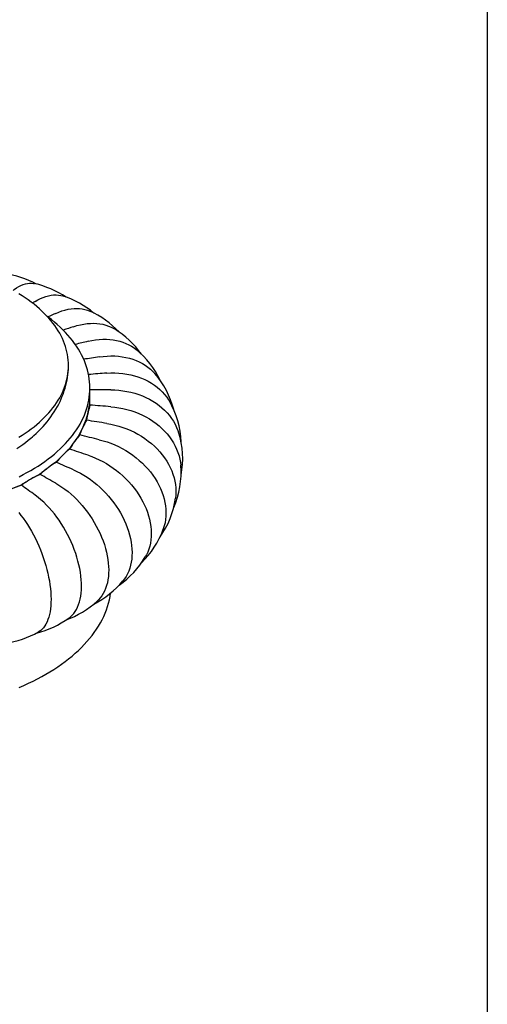
# Model space of a CAD drawing. Units: inches. Extents: x -3233 to 6088, y 0 to 2208.
# Drawn here: x 1518 to 1584, y 1935 to 2073 of the extents above; entities that cross this region are included whole.
import ezdxf

# ---------------------------------------------------------------- set-up
doc = ezdxf.new("R2010")
doc.units = ezdxf.units.IN
doc.header["$LTSCALE"] = 0.5
doc.header["$MEASUREMENT"] = 0
doc.layers.add('FINIAL', color=190, linetype='Continuous')
doc.layers.add('VIEWPORT', color=1, linetype='Continuous', plot=False)

msp = doc.modelspace()

# ---------------------------------------------------------------- linework, layer by layer
at = {"layer": 'FINIAL'}
msp.add_line((1528.3125006, 2020.1764538), (1528.3125006, 2021.4012652), dxfattribs=at)
at = {"layer": 'FINIAL', "flags": 128}
for points in [[(1517.5342368, 2035.0988561), (1517.7029657, 2035.2256845), (1518.0199697, 2035.4379296), (1518.3338903, 2035.6216596), (1518.6529643, 2035.7805619), (1518.9672836, 2035.9088848), (1519.2753128, 2036.005919), (1519.5678762, 2036.0697494), (1519.8530681, 2036.103454), (1520.1295966, 2036.1069665), (1520.404443, 2036.0789855), (1520.5496505, 2036.0460958)], [(1518.3610388, 2014.5067151), (1518.8108542, 2014.7876267), (1519.2477768, 2015.0752399), (1519.6715077, 2015.3693573), (1520.081757, 2015.669777), (1520.4782425, 2015.976294), (1520.8606941, 2016.2886967), (1521.2288486, 2016.606772), (1521.5824545, 2016.9303018), (1521.9212674, 2017.2590646), (1522.2450581, 2017.5928342), (1522.5536033, 2017.931382), (1522.8466899, 2018.2744778), (1523.124119, 2018.6218841), (1523.3857016, 2018.9733634), (1523.6312543, 2019.3286759), (1523.8606128, 2019.6875771), (1524.0736178, 2020.0498219), (1524.270125, 2020.4151603), (1524.4499966, 2020.7833441), (1524.6131141, 2021.1541191), (1524.7593611, 2021.5272323), (1524.8886399, 2021.902428), (1525.0008617, 2022.2794481), (1525.0959485, 2022.6580348), (1525.1738356, 2023.0379295), (1525.2344698, 2023.4188707), (1525.2778105, 2023.8005975), (1525.3038254, 2024.1828487), (1525.3124995, 2024.5653618), (1525.3038254, 2024.947875), (1525.2778105, 2025.3301262), (1525.2344698, 2025.7118529), (1525.1738356, 2026.0927942), (1525.0959485, 2026.4726889), (1525.0008617, 2026.8512756), (1524.8886399, 2027.2282957), (1524.7593611, 2027.6034914), (1524.6131141, 2027.9766046), (1524.4499966, 2028.3473796), (1524.270125, 2028.7155634), (1524.0736178, 2029.0809018), (1523.8606128, 2029.4431466), (1523.6312543, 2029.8020478), (1523.3857016, 2030.1573602), (1523.124119, 2030.5088396), (1522.8466899, 2030.8562459), (1522.5536033, 2031.1993417), (1522.2450581, 2031.5378895), (1521.9212674, 2031.8716591), (1521.5824545, 2032.2004219), (1521.2288486, 2032.5239516), (1520.8606941, 2032.842027), (1520.4782425, 2033.1544297), (1520.081757, 2033.4609466), (1519.6715077, 2033.7613664), (1519.2477768, 2034.0554838), (1518.8108542, 2034.343097), (1518.3610388, 2034.6240086)], [(1520.6316131, 2033.5477756), (1521.0097219, 2033.7608955), (1521.3859405, 2033.9469113), (1521.7584968, 2034.1046656), (1522.1371732, 2034.2371683), (1522.5102039, 2034.3394833), (1522.8757686, 2034.4110294), (1523.2229809, 2034.4506531), (1523.5614448, 2034.46076), (1523.8896254, 2034.4413915), (1524.2158119, 2034.3906695), (1524.5295196, 2034.308927), (1524.5734006, 2034.2924675)], [(1523.5258459, 2031.8769706), (1523.9569963, 2032.0594703), (1524.3859916, 2032.2150187), (1524.8108106, 2032.3426024), (1525.2426081, 2032.4444388), (1525.6679682, 2032.5165448), (1526.0848149, 2032.5584864), (1526.4807345, 2032.569992), (1526.8666787, 2032.5526891), (1527.2408968, 2032.5067437), (1527.6128414, 2032.4296061), (1527.9705563, 2032.3224588), (1528.3122772, 2032.1857862), (1528.3134989, 2032.1851631)], [(1518.3874972, 2008.972842), (1518.9447597, 2009.2549659), (1519.4890393, 2009.5454138), (1520.0199605, 2009.843988), (1520.5371623, 2010.1504823), (1521.0402873, 2010.4646882), (1521.5289932, 2010.786389), (1522.0029448, 2011.1153644), (1522.4618159, 2011.4513897), (1522.9052928, 2011.794234), (1523.3330736, 2012.1436617), (1523.7448599, 2012.4994353), (1524.1403749, 2012.8613089), (1524.5193444, 2013.2290361), (1524.8815094, 2013.6023639), (1525.2266224, 2013.9810363), (1525.5544465, 2014.3647941), (1525.864756, 2014.7533746), (1526.1573389, 2015.146512), (1526.4319953, 2015.5439354), (1526.6885369, 2015.9453735), (1526.9267869, 2016.3505498), (1527.1465827, 2016.7591885), (1527.347775, 2017.1710079), (1527.5302227, 2017.5857274), (1527.6938031, 2018.0030615), (1527.838405, 2018.4227237), (1527.9639254, 2018.8444288), (1528.0702823, 2019.2678858), (1528.157401, 2019.6928046), (1528.2252218, 2020.1188939), (1528.2736981, 2020.5458626), (1528.3027985, 2020.9734166), (1528.3125006, 2021.4012652), (1528.3027985, 2021.8291138), (1528.2736981, 2022.2566678), (1528.2252218, 2022.6836365), (1528.157401, 2023.1097258), (1528.0702823, 2023.5346446), (1527.9639254, 2023.9581016), (1527.838405, 2024.3798067), (1527.6938031, 2024.7994689), (1527.5302227, 2025.216803), (1527.347775, 2025.6315225), (1527.1465827, 2026.0433419), (1526.9267869, 2026.4519806), (1526.6885369, 2026.8571569), (1526.4319953, 2027.258595), (1526.1573389, 2027.6560184), (1525.864756, 2028.0491558), (1525.5544465, 2028.4377363), (1525.2266224, 2028.8214941), (1524.8815094, 2029.2001665), (1524.5193444, 2029.5734943), (1524.1403749, 2029.9412215), (1523.7448599, 2030.3030951), (1523.3330736, 2030.6588687), (1522.9052928, 2031.0082964), (1522.4618159, 2031.3511407), (1522.3219919, 2031.4554622)], [(1526.0175462, 2030.0023765), (1526.4943602, 2030.1505205), (1526.968791, 2030.2718851), (1527.438606, 2030.3656191), (1527.9161339, 2030.4330479), (1528.3865459, 2030.4712604), (1528.847544, 2030.4799875), (1529.2853955, 2030.4599449), (1529.7122165, 2030.4118888), (1530.1260699, 2030.3361253), (1530.5374074, 2030.2293496), (1530.9330087, 2030.0936985), (1531.3109236, 2029.9297978), (1531.6596216, 2029.7441219), (1531.7318698, 2029.697892)], [(1528.0640764, 2027.9560659), (1528.5783974, 2028.066708), (1529.0901481, 2028.1507592), (1529.5969167, 2028.2075408), (1530.1120084, 2028.2374119), (1530.6194233, 2028.2386262), (1531.1166814, 2028.2110943), (1531.588975, 2028.1566142), (1532.0493688, 2028.0749884), (1532.4957761, 2027.9666745), (1532.9394712, 2027.8275479), (1533.366189, 2027.6607816), (1533.7738295, 2027.4671567), (1534.1499577, 2027.2540569), (1534.5063483, 2027.0166414), (1534.7893835, 2026.7964572)], [(1529.6304251, 2025.7730539), (1530.1734507, 2025.843689), (1530.7137642, 2025.887932), (1531.2488168, 2025.9052942), (1531.792658, 2025.8950979), (1532.3283917, 2025.8568421), (1532.8534054, 2025.7906309), (1533.3520573, 2025.6994122), (1533.8381499, 2025.5819745), (1534.3094711, 2025.4389359), (1534.7779292, 2025.2652945), (1535.2284657, 2025.0653362), (1535.6588572, 2024.8400017), (1536.0559784, 2024.597644), (1536.4322585, 2024.3325062), (1536.7859851, 2024.0458145), (1537.1254149, 2023.7288524), (1537.4002945, 2023.4324269)], [(1520.2801513, 2014.5806877), (1520.4522581, 2014.7309425), (1520.7922301, 2015.0431333), (1521.1210083, 2015.360957), (1521.4383342, 2015.6841705), (1521.7439694, 2016.0125193), (1522.037694, 2016.3457462), (1522.3193125, 2016.6835833), (1522.5886599, 2017.0257589), (1522.8455876, 2017.3720091), (1523.0899817, 2017.7220632), (1523.3217413, 2018.0756636), (1523.5407987, 2018.4325491), (1523.7471, 2018.7924739), (1523.9406105, 2019.1551938), (1524.1213101, 2019.5204808), (1524.2891964, 2019.8881016), (1524.4442753, 2020.2578449), (1524.5865574, 2020.6294968), (1524.7160669, 2021.0028544), (1524.8328277, 2021.3777153), (1524.9368699, 2021.7538896), (1525.0282232, 2022.131184), (1525.1069241, 2022.5094126), (1525.1730026, 2022.8883913), (1525.2264951, 2023.2679401), (1525.2674306, 2023.6478803), (1525.2958416, 2024.0280342), (1525.302897, 2024.1965549)], [(1530.6897869, 2023.4906916), (1531.2522292, 2023.5194992), (1531.8118597, 2023.5221234), (1532.3660426, 2023.4982716), (1532.9293253, 2023.4461837), (1533.4842134, 2023.3666617), (1534.0279974, 2023.2600095), (1534.5444788, 2023.1303816), (1535.0479486, 2022.9755007), (1535.536122, 2022.7961574), (1536.0213284, 2022.5864321), (1536.487972, 2022.3517697), (1536.9337513, 2022.0932845), (1537.3450697, 2021.820337), (1537.7348052, 2021.5262157), (1538.1011775, 2021.2122764), (1538.452742, 2020.8691681), (1538.7777456, 2020.5066203), (1539.0747332, 2020.1264791), (1539.3358844, 2019.740618), (1539.4432211, 2019.5560978)], [(1531.2240381, 2021.1480314), (1531.7962711, 2021.133905), (1532.3656435, 2021.0938114), (1532.9294738, 2021.0276565), (1533.5025631, 2020.9325719), (1534.0671118, 2020.8106931), (1534.6203622, 2020.6625319), (1535.1458338, 2020.4934784), (1535.6580674, 2020.3001668), (1536.1547398, 2020.083559), (1536.6483922, 2019.8367971), (1537.1231599, 2019.5665139), (1537.5766998, 2019.273999), (1537.9951782, 2018.9696542), (1538.3916987, 2018.6457832), (1538.7644461, 2018.3038787), (1539.1221335, 2017.9339337), (1539.4527937, 2017.546577), (1539.7549518, 2017.143766), (1540.0206479, 2016.7379698), (1540.2578815, 2016.3193253), (1540.4656273, 2015.8898021), (1540.6480634, 2015.4373996), (1540.7212363, 2015.2125282)], [(1531.2240381, 2018.7851564), (1531.7962711, 2018.7277269), (1532.3656435, 2018.6445446), (1532.9294738, 2018.5357226), (1533.5025631, 2018.3972697), (1534.0671118, 2018.2326682), (1534.6203622, 2018.0426407), (1535.1458338, 2017.8338225), (1535.6580674, 2017.6017463), (1536.1547398, 2017.347554), (1536.6483922, 2017.0634337), (1537.1231599, 2016.7572233), (1537.5766998, 2016.4303885), (1537.9951782, 2016.0943752), (1538.3916987, 2015.7404968), (1538.7644461, 2015.3703838), (1539.1221335, 2014.9733721), (1539.4527937, 2014.5609911), (1539.7549518, 2014.1353148), (1540.0206479, 2013.7094122), (1540.2578815, 2013.2728164), (1540.4656273, 2012.8275702), (1540.6480634, 2012.3613623), (1540.7983203, 2011.8882245), (1540.9156511, 2011.4104677), (1540.9976284, 2010.9441212), (1541.0378952, 2010.5717634)], [(1530.6897869, 2016.4424962), (1531.2522292, 2016.3421327), (1531.8118597, 2016.2162326), (1532.3660426, 2016.0651074), (1532.9293253, 2015.8836578), (1533.4842134, 2015.6766997), (1534.0279974, 2015.4451631), (1534.5444788, 2015.1969193), (1535.0479486, 2014.9264123), (1535.536122, 2014.6349555), (1536.0213284, 2014.3137987), (1536.487972, 2013.9719675), (1536.9337513, 2013.611103), (1537.3450697, 2013.2436924), (1537.7348052, 2012.8600642), (1538.1011775, 2012.4619861), (1538.452742, 2012.0381377), (1538.7777456, 2011.6009478), (1539.0747332, 2011.1526017), (1539.3358844, 2010.706764), (1539.5690577, 2010.2523694), (1539.7732508, 2009.791537), (1539.9525641, 2009.3116406), (1540.100249, 2008.8272302), (1540.2155737, 2008.3406693), (1540.2961472, 2007.868173), (1540.3459469, 2007.3958601), (1540.364664, 2006.9258978), (1540.351275, 2006.4459125), (1540.3049466, 2005.9707371), (1540.2994277, 2005.9380536)], [(1518.0677082, 2012.9284201), (1518.4873703, 2013.2046705), (1518.8943615, 2013.4871683), (1519.2884032, 2013.7757199), (1519.669225, 2014.0701272), (1520.0365672, 2014.3701885), (1520.2826276, 2014.5809316)], [(1529.6304251, 2014.1601338), (1530.1734507, 2014.0179429), (1530.7137642, 2013.850424), (1531.2488168, 2013.6580849), (1531.792658, 2013.4347436), (1532.3283917, 2013.1865192), (1532.8534054, 2012.9145417), (1533.3520573, 2012.6278887), (1533.8381499, 2012.3199385), (1534.3094711, 2011.992177), (1534.7779292, 2011.6349363), (1535.2284657, 2011.2584011), (1535.6588572, 2010.8643858), (1536.0559784, 2010.4663853), (1536.4322585, 2010.0537737), (1536.7859851, 2009.6284479), (1537.1254149, 2009.1784534), (1537.4391998, 2008.7170946), (1537.725937, 2008.2466615), (1537.978073, 2007.7814022), (1538.2031969, 2007.3096666), (1538.4003405, 2006.833649), (1538.5734661, 2006.3404176), (1538.7160502, 2005.8450238), (1538.8273967, 2005.3498862), (1538.9051892, 2004.8713973), (1538.953269, 2004.3953807), (1538.971339, 2003.9240274), (1538.9584154, 2003.4450369), (1538.9136841, 2002.9733066), (1538.8373693, 2002.5111272), (1538.7330218, 2002.0719059), (1538.5993474, 2001.6437445), (1538.579516, 2001.5930781)], [(1528.0640764, 2011.9771218), (1528.5783974, 2011.7949239), (1529.0901481, 2011.5875968), (1529.5969167, 2011.3558383), (1530.1120084, 2011.0924296), (1530.6194233, 2010.8047352), (1531.1166814, 2010.4940783), (1531.588975, 2010.1706867), (1532.0493688, 2009.8269246), (1532.4957761, 2009.4644385), (1532.9394712, 2009.0726829), (1533.366189, 2008.6629557), (1533.7738295, 2008.2372308), (1534.1499577, 2007.8099724), (1534.5063483, 2007.3696385), (1534.8413743, 2006.9182519), (1535.162861, 2006.4432507), (1535.4600569, 2005.9587742), (1535.7316377, 2005.4672154), (1535.9704452, 2004.98338), (1536.1836676, 2004.4950586), (1536.3703898, 2004.0045167), (1536.5343634, 2003.4985303), (1536.6694126, 2002.9926311), (1536.7748701, 2002.489291), (1536.8485508, 2002.0050699), (1536.8940893, 2001.5255115), (1536.9112035, 2001.0528267), (1536.8989635, 2000.5747884), (1536.8565968, 2000.1063542), (1536.7843158, 1999.6497968), (1536.6854864, 1999.2182631), (1536.5588766, 1998.7999505), (1536.4049909, 1998.3968152), (1536.2183508, 1997.9989223), (1536.0592382, 1997.7174713)], [(1526.0175462, 2009.9308112), (1526.4943602, 2009.7111114), (1526.968791, 2009.4664709), (1527.438606, 2009.19776), (1527.9161339, 2008.8967936), (1528.3865459, 2008.5721009), (1528.847544, 2008.2251851), (1529.2853955, 2007.867356), (1529.7122165, 2007.4900243), (1530.1260699, 2007.0949877), (1530.5374074, 2006.6708812), (1530.9330087, 2006.2300387), (1531.3109236, 2005.7745897), (1531.6596216, 2005.3199074), (1531.9900226, 2004.8535867), (1532.3006187, 2004.3777708), (1532.5986608, 2003.8793286), (1532.8741847, 2003.3731816), (1533.1259611, 2002.8618197), (1533.3473519, 2002.3605731), (1533.5450289, 2001.8567026), (1533.7181334, 2001.3525462), (1533.87015, 2000.8346031), (1533.9953502, 2000.3188571), (1534.0931167, 1999.8078279), (1534.1614241, 1999.3182346), (1534.2036427, 1998.8353553), (1534.21951, 1998.361422), (1534.208159, 1997.8842781), (1534.1688844, 1997.4189317), (1534.1018738, 1996.9676449), (1534.0102509, 1996.5433176), (1533.8928732, 1996.134237), (1533.7502102, 1995.7423222), (1533.5771812, 1995.358038), (1533.3781038, 1994.9938551), (1533.154053, 1994.65145), (1532.9255785, 1994.3569919)], [(1523.5258459, 2008.0562172), (1523.9569963, 2007.8021616), (1524.3859916, 2007.5233373), (1524.8108106, 2007.2207767), (1525.2426081, 2006.8854027), (1525.6679682, 2006.5268166), (1526.0848149, 2006.1466862), (1526.4807345, 2005.7573089), (1526.8666787, 2005.349224), (1527.2408968, 2004.9243693), (1527.6128414, 2004.4706248), (1527.9705563, 2004.0012784), (1528.3122772, 2003.5186013), (1528.627581, 2003.038794), (1528.9263394, 2002.5486677), (1529.2071888, 2002.050474), (1529.4766886, 2001.5305565), (1529.7258257, 2001.0045576), (1529.9534875, 2000.4750561), (1530.1536769, 1999.9578573), (1530.3324229, 1999.4397438), (1530.4889479, 1998.9231156), (1530.6264057, 1998.39422), (1530.7396158, 1997.8694525), (1530.8280201, 1997.3513786), (1530.8897864, 1996.8568636), (1530.9279627, 1996.3709419), (1530.9423088, 1995.895866), (1530.9320469, 1995.4195386), (1530.8965332, 1994.9570224), (1530.8359376, 1994.5105653), (1530.7530922, 1994.0928379), (1530.6469544, 1993.6922154), (1530.5179549, 1993.3105793), (1530.3614939, 1992.938764), (1530.1814852, 1992.5889227), (1529.9788914, 1992.2626613), (1529.7603738, 1991.9686179), (1529.5213309, 1991.6984556), (1529.3226197, 1991.5100166)], [(1525.3572555, 1989.1311072), (1525.5939216, 1989.3143612), (1525.8254818, 1989.5333072), (1526.0399313, 1989.7785139), (1526.2421439, 1990.0577875), (1526.4252101, 1990.3636082), (1526.5882554, 1990.6944613), (1526.7270652, 1991.039343), (1526.8462169, 1991.406371), (1526.9451616, 1991.7938488), (1527.0256268, 1992.2130215), (1527.0843559, 1992.6517877), (1527.1210455, 1993.1080321), (1527.1353574, 1993.5669969), (1527.1286495, 1994.0404247), (1527.1009844, 1994.5261058), (1527.0506745, 1995.0375382), (1526.9784491, 1995.559471), (1526.8846554, 1996.0893742), (1526.7729866, 1996.6105931), (1526.6413652, 1997.1369389), (1526.4904114, 1997.6659836), (1526.3151509, 1998.2119598), (1526.120204, 1998.7581735), (1525.9065857, 1999.3019684), (1525.6815441, 1999.8267271), (1525.4398077, 2000.3467327), (1525.1825425, 2000.859612), (1524.9021813, 2001.3786656), (1524.6066742, 2001.887662), (1524.2974586, 2002.384124), (1523.9843883, 2002.853571), (1523.659805, 2003.308975), (1523.3251943, 2003.7482374), (1522.9711456, 2004.1822031), (1522.6081252, 2004.5968966), (1522.237946, 2004.9904292), (1521.8460775, 2005.3765545), (1521.4487789, 2005.7373187), (1521.0415395, 2006.0756989), (1520.6316131, 2006.3854121)], [(1518.3338903, 2003.9417195), (1518.6529643, 2003.5492797), (1518.9672836, 2003.1344766), (1519.2753128, 2002.6992536), (1519.5678762, 2002.2575515), (1519.8530681, 2001.798459), (1520.1295966, 2001.3241465), (1520.404443, 2000.8212454), (1520.6687751, 2000.3046228), (1520.9212907, 1999.7767823), (1521.1542823, 1999.2553042), (1521.3750493, 1998.725693), (1521.5825839, 1998.1903809), (1521.7817286, 1997.6348466), (1521.9658278, 1997.0759212), (1522.1340597, 1996.5163301), (1522.281988, 1995.9726745), (1522.4140719, 1995.4309379), (1522.5297364, 1994.8936221), (1522.6313112, 1994.3465596), (1522.7149668, 1993.8068304), (1522.780292, 1993.2770731), (1522.8259338, 1992.7743954), (1522.8541435, 1992.2834289), (1522.8647458, 1991.8064561), (1522.8571606, 1991.3314862), (1522.8309184, 1990.8736633), (1522.7861436, 1990.4352129), (1522.7249228, 1990.0284364), (1522.6464936, 1989.6418403), (1522.5511695, 1989.2772536), (1522.4355556, 1988.9261145), (1522.3025359, 1988.6000658), (1522.1528304, 1988.3005793), (1521.9913565, 1988.0354164), (1521.8147172, 1987.7968458), (1521.623748, 1987.5859286), (1521.4126968, 1987.3983101), (1521.1874784, 1987.2408974), (1521.1029441, 1987.196051)], [(1518.405026, 1979.4230967), (1519.0618421, 1979.7062383), (1519.7055954, 1979.9992077), (1520.3358414, 1980.3018058), (1520.9521519, 1980.6138236), (1521.5541034, 1980.9350474), (1522.141281, 1981.2652587), (1522.7132858, 1981.6042291), (1523.269722, 1981.9517284), (1523.8102113, 1982.3075168), (1524.3343834, 1982.6713501), (1524.8418762, 1983.042981), (1525.332345, 1983.4221529), (1525.8054513, 1983.8086071), (1526.2608712, 1984.2020783), (1526.6982958, 1984.602296), (1527.1174209, 1985.008987), (1527.5179607, 1985.4218732), (1527.8996415, 1985.8406703), (1528.2622015, 1986.265091), (1528.6053921, 1986.6948462), (1528.9289779, 1987.1296391), (1529.232738, 1987.5691737), (1529.5164618, 1988.0131481), (1529.7799568, 1988.4612579), (1530.0230429, 1988.9131959), (1530.2455517, 1989.3686523), (1530.447333, 1989.8273144), (1530.6282467, 1990.2888693), (1530.7881691, 1990.7530005), (1530.9269916, 1991.2193886), (1531.0446169, 1991.687715), (1531.1409656, 1992.1576578), (1531.2159737, 1992.6288967), (1531.2195612, 1992.6554499)]]:
    msp.add_lwpolyline(points, dxfattribs=at)
at = {"layer": 'FINIAL'}
for centre, radius, start, end in [((1514.2516292, 2023.4524059), 14.1542595, 62.247231422, 81.766214643), ((1517.4207719, 2022.6089439), 13.8006221, 56.725155255, 76.891982629), ((1520.3253333, 2021.5605946), 13.4240074, 50.501659625, 71.548355436), ((1522.9161591, 2020.3099498), 13.0441529, 43.333434846, 65.557984122), ((1525.1414326, 2018.8649956), 12.6826621, 34.999549198, 58.684797234), ((1526.9467264, 2017.232207), 12.3705392, 25.270669731, 50.648400404), ((1528.2968798, 2015.4431602), 12.1138285, 14.016535631, 41.270588394), ((1515.6408245, 2020.2536091), 12.671911, 354.382557131, 359.651141877), ((1516.9532921, 2020.6261141), 11.4131313, 346.91938699, 351.875751801), ((1529.1024229, 2013.5074395), 11.98351, 1.646604746, 30.32472238), ((1507.7895339, 2022.7532014), 20.82052, 343.654022982, 346.925063388), ((1481.1655326, 2037.4786395), 50.9553295, 333.607939482, 335.002741657), ((1501.6093706, 2027.9435219), 28.3972054, 335.008575697, 337.100112531), ((1791.6497522, 1823.5215673), 326.7084821, 144.157558522, 144.353480402), ((1529.3918522, 2011.5177709), 11.9204534, 348.702809583, 18.062243952), ((1946.2592321, 1712.4805365), 517.0612885, 144.338934786, 144.484527848), ((1568.4231977, 1968.1802716), 62.0329526, 135.052183495, 136.346045532), ((1552.6768984, 1983.9119992), 39.7746274, 133.311913799, 135.066543256), ((1539.3817127, 1987.8083142), 28.086678, 124.332490707, 127.043210985), ((1529.1222277, 2009.5228444), 11.9640779, 335.989599422, 5.030699534), ((1532.7240755, 1986.688591), 25.3445286, 116.826171057, 120.083178307), ((1547.0070803, 1977.6936794), 40.7536442, 127.033646643, 129.133120534), ((1527.3853077, 1984.3768375), 24.9869763, 110.419126352, 113.966448999), ((1537.1843296, 1978.9790443), 34.2513214, 120.074797087, 122.725162068), ((1528.2792863, 2007.5991666), 12.1351902, 324.302175811, 352.131854192), ((1526.9623326, 2005.7894787), 12.353296, 313.915275709, 340.139041217), ((1525.1490919, 2004.1565735), 12.6716901, 304.910698435, 329.451215851), ((1522.9269842, 2002.7045339), 13.0255449, 297.1182658, 320.142469407), ((1520.3273874, 2001.4661699), 13.4205254, 290.338850491, 312.097421669), ((1517.4181195, 2000.4258167), 13.806351, 284.357190862, 305.103693358), ((1514.2505818, 1999.5775701), 14.154922, 278.965827208, 298.961588667)]:
    msp.add_arc(centre, radius, start, end, dxfattribs=at)
for centre, major_axis, ratio, start_param, end_param in [((1500, 2008.9128554), (150.1953883, 91.929588), 0.0590457453, 1.3969617273, 1.3994591531), ((1500, 2008.9128554), (171.3134479, 79.6800753), 0.0584876259, 1.4058893017, 1.4123659462), ((1500, 2008.9128554), (189.4901471, 65.9524975), 0.0573569517, 1.4131253646, 1.4207936819), ((1500, 2008.9128554), (204.4160886, 50.9813451), 0.0561134838, 1.4190921552, 1.4280284237), ((1500, 2008.9128554), (215.8377561, 35.0207546), 0.0549984503, 1.4241624005, 1.4344151523), ((1500, 2008.9128554), (223.5611992, 18.3412162), 0.0541303353, 1.4286450517, 1.4402361058), ((1500, 2008.9128554), (227.4552162, 1.2254213), 0.0535596476, 1.432797383, 1.4457192338), ((1528.0162447, 2008.0032979), (0.2419364, 14.9082029), 0.0114688218, 5.5431797947, 5.6679683336), ((1527.7765618, 2005.8922412), (1.3711117, 14.8469734), 0.0950832884, 0.4962139862, 0.6210025251), ((1500, 2008.0032979), (227.454758, -8.6309909), 0.0534421812, 1.4480357004, 1.4482940881), ((1500, 2008.9128554), (227.4536198, -16.0364044), 0.053297024, 1.4368435761, 1.449765427), ((1527.7765618, 2005.8922412), (1.3711117, 14.8469734), 0.0950832884, 0.6210025251, 0.745791064), ((1527.0616143, 2003.8173052), (2.5194615, 14.6957036), 0.1998133445, 0.6350988575, 0.7598873964), ((1527.0616143, 2003.8173052), (2.5194615, 14.6957036), 0.1998133445, 0.5103103186, 0.6350988575), ((1500, 2008.0032979), (223.5591221, -25.746558), 0.053739891, 1.4521967528, 1.4524551404), ((1500, 2008.9128554), (223.5564144, -33.1514266), 0.0533243891, 1.4409933046, 1.4539151554), ((1525.883635, 2001.8139927), (3.7060784, 14.442106), 0.3009304334, 0.5333571852, 0.6581457241), ((1500, 2008.0032979), (215.8340535, -42.4253751), 0.0543055083, 1.4566819333, 1.4569403209), ((1500, 2008.9128554), (215.8298288, -49.8291931), 0.0535938557, 1.4454586583, 1.4583805092), ((1525.883635, 2001.8139927), (3.7060784, 14.442106), 0.3009304334, 0.6581457241, 0.782934263), ((1524.2627796, 1999.916581), (4.9496966, 14.0643916), 0.3967055922, 0.6912555927, 0.8160441315), ((1524.2627796, 1999.916581), (4.9496966, 14.0643916), 0.3967055922, 0.5664670538, 0.6912555927), ((1500, 2008.0032979), (204.4108226, -58.3845039), 0.0550673397, 1.4617350091, 1.4619933968), ((1500, 2008.9128554), (204.4052201, -65.786526), 0.054015039, 1.4504685844, 1.4633904353), ((1522.2267813, 1998.1575352), (6.2673827, 13.5285856), 0.4855014327, 0.6112898299, 0.7360783688), ((1500, 2008.0032979), (189.4835659, -73.3530361), 0.05588398, 1.4676382668, 1.4678966544), ((1500, 2008.9128554), (189.4769325, -80.7521385), 0.0544281982, 1.4562782343, 1.4692000852), ((1519.8104766, 1996.5669532), (7.67106, 12.7848504), 0.5658001353, 0.6700775645, 0.7948661034), ((1500, 2008.0032979), (171.3062079, -87.0762272), 0.0564935006, 1.4747159677, 1.4749743553), ((1522.2267813, 1998.1575352), (6.2673827, 13.5285856), 0.4855014327, 0.7360783688, 0.8608669077), ((1500, 2008.9128554), (171.2993007, -94.4707824), 0.0545582574, 1.4631654919, 1.4760873428), ((1517.0552092, 1995.1720502), (9.1599409, 11.7637767), 0.6362292297, 0.7456879798, 0.8704765187), ((1500, 2008.0032979), (150.1889016, -99.3188742), 0.0564309754, 1.4833078906, 1.4835662782), ((1519.8104766, 1996.5669532), (7.67106, 12.7848504), 0.5658001353, 0.7948661034, 0.9196546423), ((1500, 2008.9128554), (150.1831631, -106.7067519), 0.0539457932, 1.4713962496, 1.4843181005)]:
    msp.add_ellipse(centre, major_axis=major_axis, ratio=ratio, start_param=start_param, end_param=end_param, dxfattribs=at)
at = {"layer": 'VIEWPORT'}
msp.add_lwpolyline([(1272, 2148), (1584, 2148), (1584, 1776), (1272, 1776)], close=True, dxfattribs=at)

doc.saveas('drawing.dxf')
